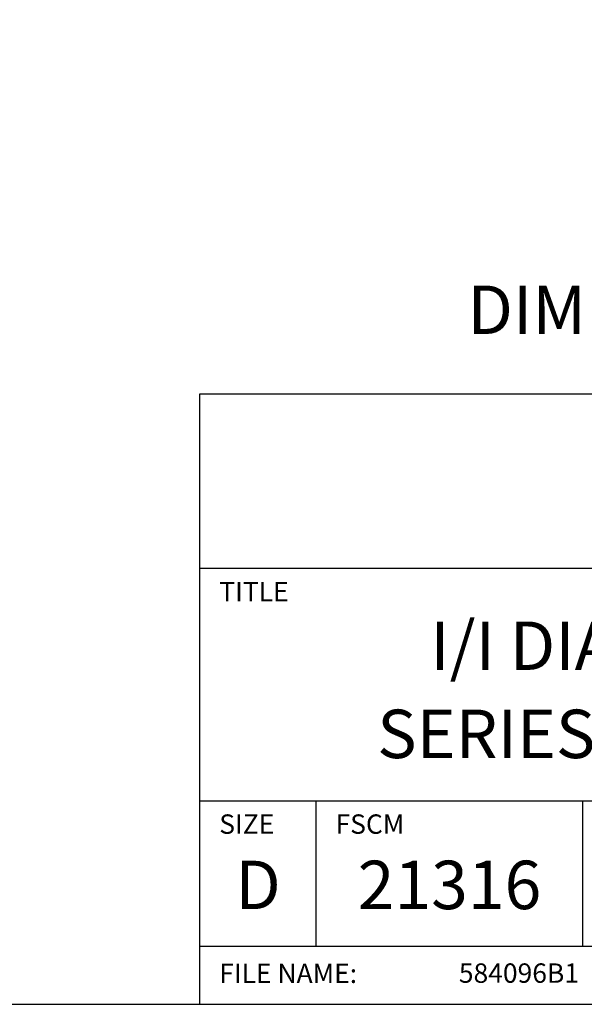
# Model space of a CAD drawing. Extents: x -1.4 to 85, y 0 to 79.5.
# Drawn here: x 75 to 78.7, y 28.3 to 34.7 of the extents above; entities that cross this region are included whole.
import ezdxf
from ezdxf.enums import TextEntityAlignment as Align

# ---------------------------------------------------------------- set-up
doc = ezdxf.new("R2010")
doc.units = 0
doc.header["$LTSCALE"] = 0.25
doc.header["$MEASUREMENT"] = 0
doc.layers.add('FORMAT SHEET 2', color=6, linetype='CONTINUOUS')
doc.layers.add('TEXT', color=7, linetype='CONTINUOUS')
doc.styles.add('RD25', font='ROMAND.shx', dxfattribs={"height": 0.25})
doc.styles.add('ROMAND', font='ROMAND.SHX')
doc.styles.add('ROMANS', font='ROMANS.SHX')
doc.styles.add('RS10', font='ROMANS.shx', dxfattribs={"height": 0.1})

# ---------------------------------------------------------------- blocks, each defined once
blk = doc.blocks.new('SHEET 2')
at = {"layer": 'FORMAT SHEET 2', "color": 6}
for p, q in [((26.965, 0.67), (26.965, 3.82)), ((26.965, 3.82), (33.34, 3.82)), ((26.965, 2.92), (33.34, 2.92)), ((26.965, 1.72), (33.34, 1.72)), ((27.565, 0.97), (27.565, 1.72)), ((28.94, 0.97), (28.94, 1.72)), ((26.965, 0.97), (33.34, 0.97))]:
    blk.add_line(p, q, dxfattribs=at)
blk.add_lwpolyline([(0.66, 21.29), (0.66, 0.67), (33.34, 0.67), (33.34, 21.29)], close=True, dxfattribs=at)
at = {"layer": 'FORMAT SHEET 2', "color": 1, "style": 'ROMANS'}
for s, p in [('TITLE', (27.065, 2.75)), ('SIZE', (27.065, 1.55)), ('FSCM', (27.665, 1.55))]:
    blk.add_text(s, height=0.1, dxfattribs=at).set_placement(p)
at = {"layer": 'FORMAT SHEET 2', "color": 7, "style": 'ROMAND'}
for s, p in [('D', (27.265, 1.2538)), ('21316', (28.2525, 1.2538))]:
    blk.add_text(s, height=0.25, dxfattribs=at).set_placement(p, align=Align.MIDDLE)
at = {"layer": 'FORMAT SHEET 2', "color": 1, "style": 'ROMANS'}
blk.add_text('FILE NAME:', height=0.1, dxfattribs=at).set_placement((27.065, 0.8298), align=Align.MIDDLE_LEFT)
at = {"layer": 'FORMAT SHEET 2', "color": 7, "style": 'RD25'}
for tag, p in [('DRAWING_NAME', (30.1525, 2.488)), ('DRAWING_NAME', (30.1525, 2.0332)), ('NUMBER', (30.69, 1.2538)), ('REV', (32.89, 1.2538))]:
    blk.add_attdef(tag, text='', height=0.25, dxfattribs=at).set_placement(p, align=Align.MIDDLE)
at = {"layer": 'FORMAT SHEET 2', "color": 1, "style": 'RS10'}
for tag, p in [('FILE', (28.9205, 0.7811)), ('2', (32.3114, 0.7771))]:
    blk.add_attdef(tag, text='', height=0.1, dxfattribs=at).set_placement(p, align=Align.RIGHT)
blk.add_attdef('SCALE', text='', height=0.1, dxfattribs=at).set_placement((30.3066, 0.8298), align=Align.MIDDLE_LEFT)
blk.add_attdef('XX', text='', height=0.1, dxfattribs=at).set_placement((32.9101, 0.8298), align=Align.MIDDLE)

msp = doc.modelspace()

# ---------------------------------------------------------------- block references
at = {"layer": 'FORMAT SHEET 2'}
ref = msp.add_blockref('SHEET 2', (42.5, 27.5), dxfattribs=dict(at, xscale=1.25, yscale=1.25, zscale=1.25))
ref.add_attrib('FILE', '584096B1', dxfattribs={"color": 1, "height": 0.125, "style": 'RS10'}).set_placement((78.6506, 28.4763), align=Align.RIGHT)
ref.add_attrib('DRAWING_NAME', 'I/I DIAGRAM, HI 6500 SME', dxfattribs={"color": 7, "height": 0.3125, "style": 'RD25'}).set_placement((80.1906, 30.61), align=Align.MIDDLE)
ref.add_attrib('DRAWING_NAME', 'SERIES WEIGHT PROCESSOR', dxfattribs={"color": 7, "height": 0.3125, "style": 'RD25'}).set_placement((80.1906, 30.0415), align=Align.MIDDLE)

# ---------------------------------------------------------------- texts
at = {"layer": 'TEXT', "color": 7, "style": 'ROMAND'}
msp.add_text('DIMENSIONS = IN [MM]', height=0.3125, dxfattribs=at).set_placement((80.1906, 32.8178), align=Align.MIDDLE_CENTER)

doc.saveas('drawing.dxf')
